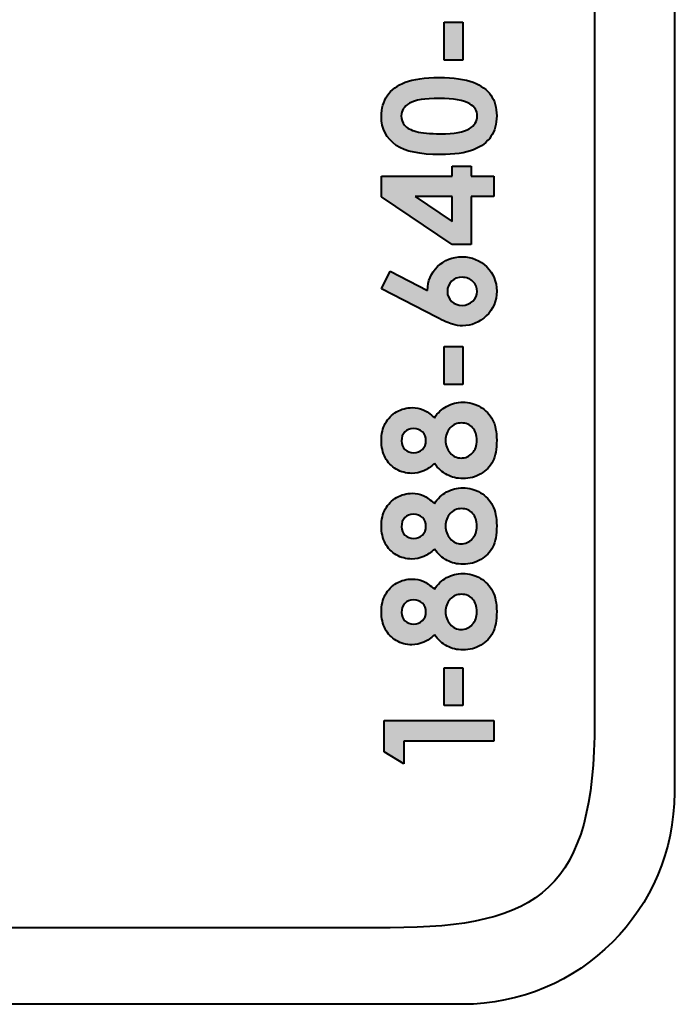
# Model space of a CAD drawing. Extents: x 18 to 140, y 41 to 134.
# Drawn here: x 79 to 80, y 82 to 83 of the extents above; entities that cross this region are included whole.
import ezdxf

# ---------------------------------------------------------------- set-up
doc = ezdxf.new("R2010")
doc.units = 0
doc.header["$LTSCALE"] = 2
doc.header["$MEASUREMENT"] = 0
doc.layers.add('HATCH', color=3, linetype='CONTINUOUS')
doc.layers.add('LAYER_1', color=179, linetype='CONTINUOUS')

msp = doc.modelspace()

# ---------------------------------------------------------------- hatches: boundary and pattern name
at = {"layer": 'HATCH'}
h = msp.add_hatch(color=256, dxfattribs=at)
edge = h.paths.add_edge_path(flags=16)
edge.add_spline(control_points=[(79.3583, 83.657), (79.3583, 83.6616), (79.3567, 83.6654), (79.3533, 83.6685), (79.35, 83.6716), (79.3459, 83.6732), (79.341, 83.6732), (79.336, 83.6732), (79.3318, 83.6716), (79.3284, 83.6683)], knot_values=[0, 0, 0, 0, 1, 1, 1, 2, 2, 2, 3, 3, 3, 3], degree=3, periodic=0)
edge.add_spline(control_points=[(79.3284, 83.6683), (79.325, 83.6651), (79.3233, 83.6613), (79.3233, 83.657), (79.3233, 83.6524), (79.325, 83.6485), (79.3284, 83.6452)], knot_values=[3, 3, 3, 3, 4, 4, 4, 5, 5, 5, 5], degree=3, periodic=0)
edge.add_spline(control_points=[(79.3284, 83.6452), (79.3317, 83.6419), (79.3359, 83.6403), (79.3409, 83.6403), (79.3459, 83.6403), (79.35, 83.6419), (79.3533, 83.6451)], knot_values=[5, 5, 5, 5, 6, 6, 6, 7, 7, 7, 7], degree=3, periodic=0)
edge.add_spline(control_points=[(79.3533, 83.6451), (79.3567, 83.6483), (79.3583, 83.6522), (79.3583, 83.657)], knot_values=[7, 7, 7, 7, 8, 8, 8, 8], degree=3, periodic=0)
edge = h.paths.add_edge_path()
edge.add_spline(control_points=[(79.3523, 83.6954), (79.3563, 83.6942), (79.3625, 83.6915), (79.3709, 83.6871)], knot_values=[9, 9, 9, 9, 10, 10, 10, 10], degree=3, periodic=0)
edge.add_line((79.3709, 83.6871), (79.4359, 83.654))
edge.add_line((79.4359, 83.654), (79.4255, 83.6331))
edge.add_line((79.4255, 83.6331), (79.3816, 83.6557))
edge.add_spline(control_points=[(79.3816, 83.6557), (79.3816, 83.6448), (79.3777, 83.6354), (79.3698, 83.6278)], knot_values=[2, 2, 2, 2, 3, 3, 3, 3], degree=3, periodic=0)
edge.add_spline(control_points=[(79.3698, 83.6278), (79.362, 83.6201), (79.3523, 83.6163), (79.3407, 83.6163)], knot_values=[3, 3, 3, 3, 4, 4, 4, 4], degree=3, periodic=0)
edge.add_spline(control_points=[(79.3407, 83.6163), (79.3294, 83.6163), (79.3199, 83.6202), (79.3121, 83.6281)], knot_values=[4, 4, 4, 4, 5, 5, 5, 5], degree=3, periodic=0)
edge.add_spline(control_points=[(79.3121, 83.6281), (79.3043, 83.6359), (79.3004, 83.6454), (79.3004, 83.6565)], knot_values=[5, 5, 5, 5, 6, 6, 6, 6], degree=3, periodic=0)
edge.add_spline(control_points=[(79.3004, 83.6565), (79.3004, 83.6682), (79.3044, 83.6778), (79.3125, 83.6856)], knot_values=[6, 6, 6, 6, 7, 7, 7, 7], degree=3, periodic=0)
edge.add_spline(control_points=[(79.3125, 83.6856), (79.3206, 83.6933), (79.3299, 83.6972), (79.3404, 83.6972)], knot_values=[7, 7, 7, 7, 8, 8, 8, 8], degree=3, periodic=0)
edge.add_spline(control_points=[(79.3404, 83.6972), (79.3444, 83.6972), (79.3484, 83.6966), (79.3523, 83.6954)], knot_values=[8, 8, 8, 8, 9, 9, 9, 9], degree=3, periodic=0)
edge = h.paths.add_edge_path()
edge.add_spline(control_points=[(79.3292, 83.5418), (79.3331, 83.5383), (79.3384, 83.5364), (79.3452, 83.5362)], knot_values=[19, 19, 19, 19, 20, 20, 20, 20], degree=3, periodic=0)
edge.add_line((79.3452, 83.5362), (79.3452, 83.5122))
edge.add_spline(control_points=[(79.3452, 83.5122), (79.3313, 83.5129), (79.3203, 83.5172), (79.3123, 83.5253)], knot_values=[1, 1, 1, 1, 2, 2, 2, 2], degree=3, periodic=0)
edge.add_spline(control_points=[(79.3123, 83.5253), (79.3043, 83.5334), (79.3004, 83.5438), (79.3004, 83.5565)], knot_values=[2, 2, 2, 2, 3, 3, 3, 3], degree=3, periodic=0)
edge.add_spline(control_points=[(79.3004, 83.5565), (79.3004, 83.5643), (79.302, 83.5713), (79.3053, 83.5773)], knot_values=[3, 3, 3, 3, 4, 4, 4, 4], degree=3, periodic=0)
edge.add_spline(control_points=[(79.3053, 83.5773), (79.3086, 83.5833), (79.3134, 83.5881), (79.3196, 83.5916)], knot_values=[4, 4, 4, 4, 5, 5, 5, 5], degree=3, periodic=0)
edge.add_spline(control_points=[(79.3196, 83.5916), (79.3258, 83.5952), (79.3322, 83.597), (79.3386, 83.597)], knot_values=[5, 5, 5, 5, 6, 6, 6, 6], degree=3, periodic=0)
edge.add_spline(control_points=[(79.3386, 83.597), (79.3463, 83.597), (79.3545, 83.5949), (79.3633, 83.5905)], knot_values=[6, 6, 6, 6, 7, 7, 7, 7], degree=3, periodic=0)
edge.add_spline(control_points=[(79.3633, 83.5905), (79.3722, 83.5861), (79.3826, 83.5782), (79.3947, 83.5666)], knot_values=[7, 7, 7, 7, 8, 8, 8, 8], degree=3, periodic=0)
edge.add_line((79.3947, 83.5666), (79.4099, 83.5521))
edge.add_line((79.4099, 83.5521), (79.4099, 83.5981))
edge.add_line((79.4099, 83.5981), (79.4326, 83.5981))
edge.add_line((79.4326, 83.5981), (79.4326, 83.5087))
edge.add_line((79.4326, 83.5087), (79.4209, 83.5087))
edge.add_line((79.4209, 83.5087), (79.3802, 83.5486))
edge.add_spline(control_points=[(79.3802, 83.5486), (79.3704, 83.5583), (79.3626, 83.5647), (79.3566, 83.5679)], knot_values=[14, 14, 14, 14, 15, 15, 15, 15], degree=3, periodic=0)
edge.add_spline(control_points=[(79.3566, 83.5679), (79.3507, 83.5711), (79.3453, 83.5727), (79.3405, 83.5727)], knot_values=[15, 15, 15, 15, 16, 16, 16, 16], degree=3, periodic=0)
edge.add_spline(control_points=[(79.3405, 83.5727), (79.3356, 83.5727), (79.3314, 83.571), (79.3282, 83.5677)], knot_values=[16, 16, 16, 16, 17, 17, 17, 17], degree=3, periodic=0)
edge.add_spline(control_points=[(79.3282, 83.5677), (79.325, 83.5644), (79.3233, 83.5601), (79.3233, 83.5549)], knot_values=[17, 17, 17, 17, 18, 18, 18, 18], degree=3, periodic=0)
edge.add_spline(control_points=[(79.3233, 83.5549), (79.3233, 83.5497), (79.3253, 83.5453), (79.3292, 83.5418)], knot_values=[18, 18, 18, 18, 19, 19, 19, 19], degree=3, periodic=0)
edge = h.paths.add_edge_path(flags=16)
edge.add_spline(control_points=[(79.3237, 83.2787), (79.3237, 83.2745), (79.325, 83.2708), (79.3277, 83.2676)], knot_values=[0, 0, 0, 0, 1, 1, 1, 1], degree=3, periodic=0)
edge.add_spline(control_points=[(79.3277, 83.2676), (79.3303, 83.2644), (79.3349, 83.262), (79.3414, 83.2603), (79.3479, 83.2586), (79.3574, 83.2577), (79.3699, 83.2577), (79.3862, 83.2577), (79.3975, 83.2597), (79.4037, 83.2636)], knot_values=[1, 1, 1, 1, 2, 2, 2, 3, 3, 3, 4, 4, 4, 4], degree=3, periodic=0)
edge.add_spline(control_points=[(79.4037, 83.2636), (79.41, 83.2674), (79.4131, 83.2725), (79.4131, 83.2787), (79.4131, 83.2846), (79.4101, 83.2893), (79.4042, 83.2928)], knot_values=[4, 4, 4, 4, 5, 5, 5, 6, 6, 6, 6], degree=3, periodic=0)
edge.add_spline(control_points=[(79.4042, 83.2928), (79.3971, 83.2971), (79.3851, 83.2992), (79.3684, 83.2992), (79.3515, 83.2992), (79.3398, 83.2973), (79.3333, 83.2935)], knot_values=[6, 6, 6, 6, 7, 7, 7, 8, 8, 8, 8], degree=3, periodic=0)
edge.add_spline(control_points=[(79.3333, 83.2935), (79.3269, 83.2897), (79.3237, 83.2847), (79.3237, 83.2787)], knot_values=[8, 8, 8, 8, 9, 9, 9, 9], degree=3, periodic=0)
edge = h.paths.add_edge_path()
edge.add_spline(control_points=[(79.3004, 83.2781), (79.3004, 83.2875), (79.3027, 83.2956), (79.3073, 83.3024)], knot_values=[0, 0, 0, 0, 1, 1, 1, 1], degree=3, periodic=0)
edge.add_spline(control_points=[(79.3073, 83.3024), (79.3119, 83.3092), (79.319, 83.3145), (79.3285, 83.3182)], knot_values=[1, 1, 1, 1, 2, 2, 2, 2], degree=3, periodic=0)
edge.add_spline(control_points=[(79.3285, 83.3182), (79.338, 83.3219), (79.3512, 83.3238), (79.3682, 83.3238), (79.3853, 83.3238), (79.3986, 83.3219), (79.4082, 83.3181)], knot_values=[2, 2, 2, 2, 3, 3, 3, 4, 4, 4, 4], degree=3, periodic=0)
edge.add_spline(control_points=[(79.4082, 83.3181), (79.4177, 83.3144), (79.4247, 83.3093), (79.4292, 83.3029)], knot_values=[4, 4, 4, 4, 5, 5, 5, 5], degree=3, periodic=0)
edge.add_spline(control_points=[(79.4292, 83.3029), (79.4336, 83.2965), (79.4359, 83.2885), (79.4359, 83.2788), (79.4359, 83.2691), (79.4336, 83.2609), (79.4291, 83.2543), (79.4246, 83.2477), (79.4178, 83.2425), (79.4086, 83.2388), (79.3994, 83.235), (79.3863, 83.2332), (79.3694, 83.2332), (79.3457, 83.2332), (79.3285, 83.2368), (79.3179, 83.2441)], knot_values=[5, 5, 5, 5, 6, 6, 6, 7, 7, 7, 8, 8, 8, 9, 9, 9, 10, 10, 10, 10], degree=3, periodic=0)
edge.add_spline(control_points=[(79.3179, 83.2441), (79.3062, 83.2523), (79.3004, 83.2636), (79.3004, 83.2781)], knot_values=[10, 10, 10, 10, 11, 11, 11, 11], degree=3, periodic=0)
edge = h.paths.add_edge_path(flags=16)
edge.add_spline(control_points=[(79.3779, 83.0724), (79.3779, 83.0678), (79.3795, 83.064), (79.3828, 83.0609), (79.3862, 83.0578), (79.3903, 83.0562), (79.3953, 83.0562), (79.4002, 83.0562), (79.4044, 83.0579), (79.4078, 83.0611)], knot_values=[0, 0, 0, 0, 1, 1, 1, 2, 2, 2, 3, 3, 3, 3], degree=3, periodic=0)
edge.add_spline(control_points=[(79.4078, 83.0611), (79.4112, 83.0644), (79.4129, 83.0682), (79.4129, 83.0725), (79.4129, 83.077), (79.4112, 83.081), (79.4079, 83.0842), (79.4046, 83.0875), (79.4004, 83.0891), (79.3953, 83.0891), (79.3903, 83.0891), (79.3862, 83.0876), (79.3828, 83.0844)], knot_values=[3, 3, 3, 3, 4, 4, 4, 5, 5, 5, 6, 6, 6, 7, 7, 7, 7], degree=3, periodic=0)
edge.add_spline(control_points=[(79.3828, 83.0844), (79.3795, 83.0812), (79.3779, 83.0772), (79.3779, 83.0724)], knot_values=[7, 7, 7, 7, 8, 8, 8, 8], degree=3, periodic=0)
edge = h.paths.add_edge_path()
edge.add_spline(control_points=[(79.3839, 83.034), (79.3798, 83.0352), (79.3736, 83.038), (79.3653, 83.0423)], knot_values=[9, 9, 9, 9, 10, 10, 10, 10], degree=3, periodic=0)
edge.add_line((79.3653, 83.0423), (79.3004, 83.0755))
edge.add_line((79.3004, 83.0755), (79.3108, 83.0964))
edge.add_line((79.3108, 83.0964), (79.3547, 83.0738))
edge.add_spline(control_points=[(79.3547, 83.0738), (79.3547, 83.0847), (79.3586, 83.094), (79.3664, 83.1017)], knot_values=[2, 2, 2, 2, 3, 3, 3, 3], degree=3, periodic=0)
edge.add_spline(control_points=[(79.3664, 83.1017), (79.3742, 83.1093), (79.384, 83.1132), (79.3956, 83.1132)], knot_values=[3, 3, 3, 3, 4, 4, 4, 4], degree=3, periodic=0)
edge.add_spline(control_points=[(79.3956, 83.1132), (79.4068, 83.1132), (79.4164, 83.1092), (79.4242, 83.1014)], knot_values=[4, 4, 4, 4, 5, 5, 5, 5], degree=3, periodic=0)
edge.add_spline(control_points=[(79.4242, 83.1014), (79.432, 83.0935), (79.4359, 83.084), (79.4359, 83.0729)], knot_values=[5, 5, 5, 5, 6, 6, 6, 6], degree=3, periodic=0)
edge.add_spline(control_points=[(79.4359, 83.0729), (79.4359, 83.0613), (79.4318, 83.0516), (79.4237, 83.0438)], knot_values=[6, 6, 6, 6, 7, 7, 7, 7], degree=3, periodic=0)
edge.add_spline(control_points=[(79.4237, 83.0438), (79.4156, 83.0361), (79.4063, 83.0322), (79.3959, 83.0322)], knot_values=[7, 7, 7, 7, 8, 8, 8, 8], degree=3, periodic=0)
edge.add_spline(control_points=[(79.3959, 83.0322), (79.3919, 83.0322), (79.3879, 83.0328), (79.3839, 83.034)], knot_values=[8, 8, 8, 8, 9, 9, 9, 9], degree=3, periodic=0)
edge = h.paths.add_edge_path(flags=16)
edge.add_spline(control_points=[(79.324, 82.8969), (79.324, 82.8928), (79.3254, 82.8895), (79.328, 82.8869)], knot_values=[0, 0, 0, 0, 1, 1, 1, 1], degree=3, periodic=0)
edge.add_spline(control_points=[(79.328, 82.8869), (79.3307, 82.8843), (79.3341, 82.883), (79.3382, 82.883), (79.3423, 82.883), (79.3458, 82.8844), (79.3486, 82.8871), (79.3514, 82.8899), (79.3528, 82.8933), (79.3528, 82.8973), (79.3528, 82.9014), (79.3514, 82.9049), (79.3487, 82.9075)], knot_values=[1, 1, 1, 1, 2, 2, 2, 3, 3, 3, 4, 4, 4, 5, 5, 5, 5], degree=3, periodic=0)
edge.add_spline(control_points=[(79.3487, 82.9075), (79.346, 82.9102), (79.3424, 82.9115), (79.338, 82.9115), (79.3339, 82.9115), (79.3305, 82.9102), (79.3279, 82.9075)], knot_values=[5, 5, 5, 5, 6, 6, 6, 7, 7, 7, 7], degree=3, periodic=0)
edge.add_spline(control_points=[(79.3279, 82.9075), (79.3253, 82.9048), (79.324, 82.9012), (79.324, 82.8969)], knot_values=[7, 7, 7, 7, 8, 8, 8, 8], degree=3, periodic=0)
edge = h.paths.add_edge_path(flags=16)
edge.add_spline(control_points=[(79.3758, 82.8978), (79.3758, 82.8919), (79.3776, 82.8869), (79.3812, 82.8829)], knot_values=[0, 0, 0, 0, 1, 1, 1, 1], degree=3, periodic=0)
edge.add_spline(control_points=[(79.3812, 82.8829), (79.3848, 82.8789), (79.3891, 82.8769), (79.394, 82.8769), (79.3992, 82.8769), (79.4036, 82.8788), (79.4072, 82.8826)], knot_values=[1, 1, 1, 1, 2, 2, 2, 3, 3, 3, 3], degree=3, periodic=0)
edge.add_spline(control_points=[(79.4072, 82.8826), (79.4108, 82.8864), (79.4126, 82.8914), (79.4126, 82.8976), (79.4126, 82.9038), (79.4109, 82.9088), (79.4076, 82.9125)], knot_values=[3, 3, 3, 3, 4, 4, 4, 5, 5, 5, 5], degree=3, periodic=0)
edge.add_spline(control_points=[(79.4076, 82.9125), (79.4042, 82.9162), (79.3999, 82.9181), (79.3946, 82.9181), (79.3892, 82.9181), (79.3848, 82.9162), (79.3812, 82.9123)], knot_values=[5, 5, 5, 5, 6, 6, 6, 7, 7, 7, 7], degree=3, periodic=0)
edge.add_spline(control_points=[(79.3812, 82.9123), (79.3776, 82.9084), (79.3758, 82.9036), (79.3758, 82.8978)], knot_values=[7, 7, 7, 7, 8, 8, 8, 8], degree=3, periodic=0)
edge = h.paths.add_edge_path()
edge.add_spline(control_points=[(79.3627, 82.9241), (79.3664, 82.9299), (79.3712, 82.9344), (79.3771, 82.9376)], knot_values=[0, 0, 0, 0, 1, 1, 1, 1], degree=3, periodic=0)
edge.add_spline(control_points=[(79.3771, 82.9376), (79.383, 82.9408), (79.3894, 82.9424), (79.3962, 82.9424), (79.4036, 82.9424), (79.4105, 82.9405), (79.4168, 82.9368)], knot_values=[1, 1, 1, 1, 2, 2, 2, 3, 3, 3, 3], degree=3, periodic=0)
edge.add_spline(control_points=[(79.4168, 82.9368), (79.4231, 82.9331), (79.4279, 82.9281), (79.4311, 82.9219), (79.4343, 82.9156), (79.4359, 82.9076), (79.4359, 82.8979), (79.4359, 82.8875), (79.4343, 82.8792), (79.4313, 82.8731), (79.4282, 82.8669), (79.4236, 82.862), (79.4173, 82.8583), (79.4111, 82.8547), (79.4041, 82.8528), (79.3962, 82.8528), (79.3894, 82.8528), (79.3832, 82.8543), (79.3776, 82.8573)], knot_values=[3, 3, 3, 3, 4, 4, 4, 5, 5, 5, 6, 6, 6, 7, 7, 7, 8, 8, 8, 9, 9, 9, 9], degree=3, periodic=0)
edge.add_spline(control_points=[(79.3776, 82.8573), (79.3721, 82.8602), (79.3671, 82.8646), (79.3627, 82.8705)], knot_values=[9, 9, 9, 9, 10, 10, 10, 10], degree=3, periodic=0)
edge.add_spline(control_points=[(79.3627, 82.8705), (79.3588, 82.8667), (79.3546, 82.8638), (79.3502, 82.8618)], knot_values=[10, 10, 10, 10, 11, 11, 11, 11], degree=3, periodic=0)
edge.add_spline(control_points=[(79.3502, 82.8618), (79.3458, 82.8599), (79.3411, 82.8589), (79.3362, 82.8589), (79.3295, 82.8589), (79.3234, 82.8605), (79.3178, 82.8637)], knot_values=[11, 11, 11, 11, 12, 12, 12, 13, 13, 13, 13], degree=3, periodic=0)
edge.add_spline(control_points=[(79.3178, 82.8637), (79.3123, 82.867), (79.308, 82.8715), (79.305, 82.8774), (79.3019, 82.8832), (79.3004, 82.89), (79.3004, 82.8976), (79.3004, 82.9052), (79.3019, 82.9118), (79.305, 82.9176)], knot_values=[13, 13, 13, 13, 14, 14, 14, 15, 15, 15, 16, 16, 16, 16], degree=3, periodic=0)
edge.add_spline(control_points=[(79.305, 82.9176), (79.3081, 82.9233), (79.3125, 82.9278), (79.3182, 82.9311)], knot_values=[16, 16, 16, 16, 17, 17, 17, 17], degree=3, periodic=0)
edge.add_spline(control_points=[(79.3182, 82.9311), (79.3239, 82.9344), (79.33, 82.9361), (79.3365, 82.9361), (79.3412, 82.9361), (79.3455, 82.9352), (79.3494, 82.9335)], knot_values=[17, 17, 17, 17, 18, 18, 18, 19, 19, 19, 19], degree=3, periodic=0)
edge.add_spline(control_points=[(79.3494, 82.9335), (79.3533, 82.9318), (79.3578, 82.9286), (79.3627, 82.9241)], knot_values=[19, 19, 19, 19, 20, 20, 20, 20], degree=3, periodic=0)
edge = h.paths.add_edge_path(flags=16)
edge.add_spline(control_points=[(79.324, 82.7962), (79.324, 82.7922), (79.3254, 82.7889), (79.328, 82.7863)], knot_values=[0, 0, 0, 0, 1, 1, 1, 1], degree=3, periodic=0)
edge.add_spline(control_points=[(79.328, 82.7863), (79.3307, 82.7837), (79.3341, 82.7824), (79.3382, 82.7824), (79.3423, 82.7824), (79.3458, 82.7838), (79.3486, 82.7865), (79.3514, 82.7893), (79.3528, 82.7926), (79.3528, 82.7967), (79.3528, 82.8008), (79.3514, 82.8042), (79.3487, 82.8069)], knot_values=[1, 1, 1, 1, 2, 2, 2, 3, 3, 3, 4, 4, 4, 5, 5, 5, 5], degree=3, periodic=0)
edge.add_spline(control_points=[(79.3487, 82.8069), (79.346, 82.8096), (79.3424, 82.8109), (79.338, 82.8109), (79.3339, 82.8109), (79.3305, 82.8095), (79.3279, 82.8069)], knot_values=[5, 5, 5, 5, 6, 6, 6, 7, 7, 7, 7], degree=3, periodic=0)
edge.add_spline(control_points=[(79.3279, 82.8069), (79.3253, 82.8042), (79.324, 82.8006), (79.324, 82.7962)], knot_values=[7, 7, 7, 7, 8, 8, 8, 8], degree=3, periodic=0)
edge = h.paths.add_edge_path(flags=16)
edge.add_spline(control_points=[(79.3758, 82.7972), (79.3758, 82.7913), (79.3776, 82.7863), (79.3812, 82.7823)], knot_values=[0, 0, 0, 0, 1, 1, 1, 1], degree=3, periodic=0)
edge.add_spline(control_points=[(79.3812, 82.7823), (79.3848, 82.7783), (79.3891, 82.7762), (79.394, 82.7762), (79.3992, 82.7762), (79.4036, 82.7781), (79.4072, 82.7819)], knot_values=[1, 1, 1, 1, 2, 2, 2, 3, 3, 3, 3], degree=3, periodic=0)
edge.add_spline(control_points=[(79.4072, 82.7819), (79.4108, 82.7857), (79.4126, 82.7907), (79.4126, 82.7969), (79.4126, 82.8032), (79.4109, 82.8082), (79.4076, 82.8119)], knot_values=[3, 3, 3, 3, 4, 4, 4, 5, 5, 5, 5], degree=3, periodic=0)
edge.add_spline(control_points=[(79.4076, 82.8119), (79.4042, 82.8156), (79.3999, 82.8175), (79.3946, 82.8175), (79.3892, 82.8175), (79.3848, 82.8155), (79.3812, 82.8117)], knot_values=[5, 5, 5, 5, 6, 6, 6, 7, 7, 7, 7], degree=3, periodic=0)
edge.add_spline(control_points=[(79.3812, 82.8117), (79.3776, 82.8078), (79.3758, 82.803), (79.3758, 82.7972)], knot_values=[7, 7, 7, 7, 8, 8, 8, 8], degree=3, periodic=0)
edge = h.paths.add_edge_path()
edge.add_spline(control_points=[(79.3627, 82.8234), (79.3664, 82.8293), (79.3712, 82.8338), (79.3771, 82.837)], knot_values=[0, 0, 0, 0, 1, 1, 1, 1], degree=3, periodic=0)
edge.add_spline(control_points=[(79.3771, 82.837), (79.383, 82.8402), (79.3894, 82.8418), (79.3962, 82.8418), (79.4036, 82.8418), (79.4105, 82.8399), (79.4168, 82.8362)], knot_values=[1, 1, 1, 1, 2, 2, 2, 3, 3, 3, 3], degree=3, periodic=0)
edge.add_spline(control_points=[(79.4168, 82.8362), (79.4231, 82.8325), (79.4279, 82.8275), (79.4311, 82.8212), (79.4343, 82.815), (79.4359, 82.807), (79.4359, 82.7973), (79.4359, 82.7869), (79.4343, 82.7786), (79.4313, 82.7725), (79.4282, 82.7663), (79.4236, 82.7614), (79.4173, 82.7577), (79.4111, 82.754), (79.4041, 82.7522), (79.3962, 82.7522), (79.3894, 82.7522), (79.3832, 82.7537), (79.3776, 82.7566)], knot_values=[3, 3, 3, 3, 4, 4, 4, 5, 5, 5, 6, 6, 6, 7, 7, 7, 8, 8, 8, 9, 9, 9, 9], degree=3, periodic=0)
edge.add_spline(control_points=[(79.3776, 82.7566), (79.3721, 82.7596), (79.3671, 82.764), (79.3627, 82.7699)], knot_values=[9, 9, 9, 9, 10, 10, 10, 10], degree=3, periodic=0)
edge.add_spline(control_points=[(79.3627, 82.7699), (79.3588, 82.7661), (79.3546, 82.7632), (79.3502, 82.7612)], knot_values=[10, 10, 10, 10, 11, 11, 11, 11], degree=3, periodic=0)
edge.add_spline(control_points=[(79.3502, 82.7612), (79.3458, 82.7592), (79.3411, 82.7583), (79.3362, 82.7583), (79.3295, 82.7583), (79.3234, 82.7599), (79.3178, 82.7631)], knot_values=[11, 11, 11, 11, 12, 12, 12, 13, 13, 13, 13], degree=3, periodic=0)
edge.add_spline(control_points=[(79.3178, 82.7631), (79.3123, 82.7664), (79.308, 82.7709), (79.305, 82.7768), (79.3019, 82.7826), (79.3004, 82.7894), (79.3004, 82.797), (79.3004, 82.8046), (79.3019, 82.8112), (79.305, 82.8169)], knot_values=[13, 13, 13, 13, 14, 14, 14, 15, 15, 15, 16, 16, 16, 16], degree=3, periodic=0)
edge.add_spline(control_points=[(79.305, 82.8169), (79.3081, 82.8227), (79.3125, 82.8272), (79.3182, 82.8305)], knot_values=[16, 16, 16, 16, 17, 17, 17, 17], degree=3, periodic=0)
edge.add_spline(control_points=[(79.3182, 82.8305), (79.3239, 82.8338), (79.33, 82.8355), (79.3365, 82.8355), (79.3412, 82.8355), (79.3455, 82.8346), (79.3494, 82.8329)], knot_values=[17, 17, 17, 17, 18, 18, 18, 19, 19, 19, 19], degree=3, periodic=0)
edge.add_spline(control_points=[(79.3494, 82.8329), (79.3533, 82.8311), (79.3578, 82.828), (79.3627, 82.8234)], knot_values=[19, 19, 19, 19, 20, 20, 20, 20], degree=3, periodic=0)
edge = h.paths.add_edge_path(flags=16)
edge.add_spline(control_points=[(79.324, 82.6956), (79.324, 82.6916), (79.3254, 82.6883), (79.328, 82.6857)], knot_values=[0, 0, 0, 0, 1, 1, 1, 1], degree=3, periodic=0)
edge.add_spline(control_points=[(79.328, 82.6857), (79.3307, 82.6831), (79.3341, 82.6818), (79.3382, 82.6818), (79.3423, 82.6818), (79.3458, 82.6831), (79.3486, 82.6859), (79.3514, 82.6886), (79.3528, 82.692), (79.3528, 82.6961), (79.3528, 82.7002), (79.3514, 82.7036), (79.3487, 82.7063)], knot_values=[1, 1, 1, 1, 2, 2, 2, 3, 3, 3, 4, 4, 4, 5, 5, 5, 5], degree=3, periodic=0)
edge.add_spline(control_points=[(79.3487, 82.7063), (79.346, 82.7089), (79.3424, 82.7103), (79.338, 82.7103), (79.3339, 82.7103), (79.3305, 82.7089), (79.3279, 82.7062)], knot_values=[5, 5, 5, 5, 6, 6, 6, 7, 7, 7, 7], degree=3, periodic=0)
edge.add_spline(control_points=[(79.3279, 82.7062), (79.3253, 82.7035), (79.324, 82.7), (79.324, 82.6956)], knot_values=[7, 7, 7, 7, 8, 8, 8, 8], degree=3, periodic=0)
edge = h.paths.add_edge_path(flags=16)
edge.add_spline(control_points=[(79.3758, 82.6966), (79.3758, 82.6907), (79.3776, 82.6857), (79.3812, 82.6817)], knot_values=[0, 0, 0, 0, 1, 1, 1, 1], degree=3, periodic=0)
edge.add_spline(control_points=[(79.3812, 82.6817), (79.3848, 82.6776), (79.3891, 82.6756), (79.394, 82.6756), (79.3992, 82.6756), (79.4036, 82.6775), (79.4072, 82.6813)], knot_values=[1, 1, 1, 1, 2, 2, 2, 3, 3, 3, 3], degree=3, periodic=0)
edge.add_spline(control_points=[(79.4072, 82.6813), (79.4108, 82.6851), (79.4126, 82.6901), (79.4126, 82.6963), (79.4126, 82.7026), (79.4109, 82.7076), (79.4076, 82.7113)], knot_values=[3, 3, 3, 3, 4, 4, 4, 5, 5, 5, 5], degree=3, periodic=0)
edge.add_spline(control_points=[(79.4076, 82.7113), (79.4042, 82.715), (79.3999, 82.7169), (79.3946, 82.7169), (79.3892, 82.7169), (79.3848, 82.7149), (79.3812, 82.7111)], knot_values=[5, 5, 5, 5, 6, 6, 6, 7, 7, 7, 7], degree=3, periodic=0)
edge.add_spline(control_points=[(79.3812, 82.7111), (79.3776, 82.7072), (79.3758, 82.7024), (79.3758, 82.6966)], knot_values=[7, 7, 7, 7, 8, 8, 8, 8], degree=3, periodic=0)
edge = h.paths.add_edge_path()
edge.add_spline(control_points=[(79.3627, 82.7228), (79.3664, 82.7287), (79.3712, 82.7332), (79.3771, 82.7364)], knot_values=[0, 0, 0, 0, 1, 1, 1, 1], degree=3, periodic=0)
edge.add_spline(control_points=[(79.3771, 82.7364), (79.383, 82.7396), (79.3894, 82.7412), (79.3962, 82.7412), (79.4036, 82.7412), (79.4105, 82.7393), (79.4168, 82.7356)], knot_values=[1, 1, 1, 1, 2, 2, 2, 3, 3, 3, 3], degree=3, periodic=0)
edge.add_spline(control_points=[(79.4168, 82.7356), (79.4231, 82.7319), (79.4279, 82.7269), (79.4311, 82.7206), (79.4343, 82.7144), (79.4359, 82.7064), (79.4359, 82.6967), (79.4359, 82.6863), (79.4343, 82.678), (79.4313, 82.6719), (79.4282, 82.6657), (79.4236, 82.6608), (79.4173, 82.6571), (79.4111, 82.6534), (79.4041, 82.6516), (79.3962, 82.6516), (79.3894, 82.6516), (79.3832, 82.6531), (79.3776, 82.656)], knot_values=[3, 3, 3, 3, 4, 4, 4, 5, 5, 5, 6, 6, 6, 7, 7, 7, 8, 8, 8, 9, 9, 9, 9], degree=3, periodic=0)
edge.add_spline(control_points=[(79.3776, 82.656), (79.3721, 82.659), (79.3671, 82.6634), (79.3627, 82.6693)], knot_values=[9, 9, 9, 9, 10, 10, 10, 10], degree=3, periodic=0)
edge.add_spline(control_points=[(79.3627, 82.6693), (79.3588, 82.6655), (79.3546, 82.6625), (79.3502, 82.6606)], knot_values=[10, 10, 10, 10, 11, 11, 11, 11], degree=3, periodic=0)
edge.add_spline(control_points=[(79.3502, 82.6606), (79.3458, 82.6586), (79.3411, 82.6576), (79.3362, 82.6576), (79.3295, 82.6576), (79.3234, 82.6593), (79.3178, 82.6625)], knot_values=[11, 11, 11, 11, 12, 12, 12, 13, 13, 13, 13], degree=3, periodic=0)
edge.add_spline(control_points=[(79.3178, 82.6625), (79.3123, 82.6658), (79.308, 82.6703), (79.305, 82.6762), (79.3019, 82.682), (79.3004, 82.6888), (79.3004, 82.6964), (79.3004, 82.704), (79.3019, 82.7106), (79.305, 82.7163)], knot_values=[13, 13, 13, 13, 14, 14, 14, 15, 15, 15, 16, 16, 16, 16], degree=3, periodic=0)
edge.add_spline(control_points=[(79.305, 82.7163), (79.3081, 82.7221), (79.3125, 82.7266), (79.3182, 82.7299)], knot_values=[16, 16, 16, 16, 17, 17, 17, 17], degree=3, periodic=0)
edge.add_spline(control_points=[(79.3182, 82.7299), (79.3239, 82.7332), (79.33, 82.7348), (79.3365, 82.7348), (79.3412, 82.7348), (79.3455, 82.734), (79.3494, 82.7322)], knot_values=[17, 17, 17, 17, 18, 18, 18, 19, 19, 19, 19], degree=3, periodic=0)
edge.add_spline(control_points=[(79.3494, 82.7322), (79.3533, 82.7305), (79.3578, 82.7274), (79.3627, 82.7228)], knot_values=[19, 19, 19, 19, 20, 20, 20, 20], degree=3, periodic=0)
h.paths.add_polyline_path([(79.3267, 83.7061), (79.3036, 83.7061), (79.3036, 83.7907), (79.3165, 83.7907), (79.4359, 83.7325), (79.4258, 83.7117), (79.3267, 83.7602)])
h.paths.add_polyline_path([(79.3834, 83.4348), (79.3834, 83.4642), (79.3402, 83.4642)], flags=17)
h.paths.add_polyline_path([(79.3834, 83.4079), (79.3004, 83.4638), (79.3004, 83.4883), (79.3834, 83.4883), (79.3834, 83.4998), (79.4061, 83.4998), (79.4061, 83.4883), (79.4326, 83.4883), (79.4326, 83.4642), (79.4061, 83.4642), (79.4061, 83.4079)])
h.paths.add_polyline_path([(79.3962, 83.3442), (79.374, 83.3442), (79.374, 83.3888), (79.3962, 83.3888)])
h.paths.add_polyline_path([(79.3834, 83.1545), (79.3834, 83.184), (79.3402, 83.184)], flags=17)
h.paths.add_polyline_path([(79.3834, 83.1277), (79.3004, 83.1835), (79.3004, 83.208), (79.3834, 83.208), (79.3834, 83.2195), (79.4061, 83.2195), (79.4061, 83.208), (79.4326, 83.208), (79.4326, 83.184), (79.4061, 83.184), (79.4061, 83.1277)])
h.paths.add_polyline_path([(79.3962, 82.9634), (79.374, 82.9634), (79.374, 83.0079), (79.3962, 83.0079)])
h.paths.add_polyline_path([(79.3962, 82.5861), (79.374, 82.5861), (79.374, 82.6306), (79.3962, 82.6306)])
h.paths.add_polyline_path([(79.3267, 82.5177), (79.3036, 82.5319), (79.3036, 82.5687), (79.4326, 82.5687), (79.4326, 82.5443), (79.3267, 82.5443)])

# ---------------------------------------------------------------- linework, layer by layer
at = {"layer": 'LAYER_1', "color": 7, "lineweight": 40}
for p, q in [((79.6447, 86.9915), (79.6447, 82.4841)), ((79.5509, 86.9062), (79.5509, 82.5677)), ((79.5509, 86.9062), (79.5509, 82.5677)), ((79.3107, 82.3253), (74.9568, 82.3253)), ((79.3107, 82.3253), (74.9568, 82.3253)), ((79.3959, 82.2354), (74.8886, 82.2354))]:
    msp.add_line(p, q, dxfattribs=at)
at = {"layer": 'LAYER_1', "color": 3, "lineweight": 40}
for p, q in [((79.374, 83.3442), (79.374, 83.3888)), ((79.374, 83.3888), (79.3962, 83.3888)), ((79.3962, 83.3888), (79.3962, 83.3442)), ((79.3962, 83.3442), (79.374, 83.3442)), ((79.3834, 83.208), (79.3834, 83.2195)), ((79.3834, 83.2195), (79.4061, 83.2195)), ((79.4061, 83.2195), (79.4061, 83.208)), ((79.3004, 83.1835), (79.3004, 83.208)), ((79.3004, 83.208), (79.3834, 83.208)), ((79.4061, 83.208), (79.4326, 83.208)), ((79.4326, 83.208), (79.4326, 83.184)), ((79.3834, 83.1277), (79.3004, 83.1835)), ((79.3834, 83.184), (79.3402, 83.184)), ((79.3402, 83.184), (79.3834, 83.1545)), ((79.3834, 83.1545), (79.3834, 83.184)), ((79.4326, 83.184), (79.4061, 83.184)), ((79.4061, 83.184), (79.4061, 83.1277)), ((79.4061, 83.1277), (79.3834, 83.1277)), ((79.3004, 83.0755), (79.3108, 83.0964)), ((79.3108, 83.0964), (79.3547, 83.0738)), ((79.3653, 83.0423), (79.3004, 83.0755)), ((79.374, 82.9634), (79.374, 83.0079)), ((79.374, 83.0079), (79.3962, 83.0079)), ((79.3962, 83.0079), (79.3962, 82.9634)), ((79.3962, 82.9634), (79.374, 82.9634)), ((79.374, 82.5861), (79.374, 82.6306)), ((79.374, 82.6306), (79.3962, 82.6306)), ((79.3962, 82.6306), (79.3962, 82.5861)), ((79.3962, 82.5861), (79.374, 82.5861)), ((79.3036, 82.5319), (79.3036, 82.5687)), ((79.3036, 82.5687), (79.4326, 82.5687)), ((79.4326, 82.5687), (79.4326, 82.5443)), ((79.4326, 82.5443), (79.3267, 82.5443)), ((79.3267, 82.5443), (79.3267, 82.5177)), ((79.3267, 82.5177), (79.3036, 82.5319))]:
    msp.add_line(p, q, dxfattribs=at)
for points, knots in [([(79.3285, 83.3182), (79.338, 83.3219), (79.3512, 83.3238), (79.3682, 83.3238), (79.3853, 83.3238), (79.3986, 83.3219), (79.4082, 83.3181)], [2, 2, 2, 2, 3, 3, 3, 4, 4, 4, 4]), ([(79.4292, 83.3029), (79.4336, 83.2965), (79.4359, 83.2885), (79.4359, 83.2788), (79.4359, 83.2691), (79.4336, 83.2609), (79.4291, 83.2543), (79.4246, 83.2477), (79.4178, 83.2425), (79.4086, 83.2388), (79.3994, 83.235), (79.3863, 83.2332), (79.3694, 83.2332), (79.3457, 83.2332), (79.3285, 83.2368), (79.3179, 83.2441)], [5, 5, 5, 5, 6, 6, 6, 7, 7, 7, 8, 8, 8, 9, 9, 9, 10, 10, 10, 10]), ([(79.4042, 83.2928), (79.3971, 83.2971), (79.3851, 83.2992), (79.3684, 83.2992), (79.3515, 83.2992), (79.3398, 83.2973), (79.3333, 83.2935)], [6, 6, 6, 6, 7, 7, 7, 8, 8, 8, 8]), ([(79.4037, 83.2636), (79.41, 83.2674), (79.4131, 83.2725), (79.4131, 83.2787), (79.4131, 83.2846), (79.4101, 83.2893), (79.4042, 83.2928)], [4, 4, 4, 4, 5, 5, 5, 6, 6, 6, 6]), ([(79.3277, 83.2676), (79.3303, 83.2644), (79.3349, 83.262), (79.3414, 83.2603), (79.3479, 83.2586), (79.3574, 83.2577), (79.3699, 83.2577), (79.3862, 83.2577), (79.3975, 83.2597), (79.4037, 83.2636)], [1, 1, 1, 1, 2, 2, 2, 3, 3, 3, 4, 4, 4, 4]), ([(79.4078, 83.0611), (79.4112, 83.0644), (79.4129, 83.0682), (79.4129, 83.0725), (79.4129, 83.077), (79.4112, 83.081), (79.4079, 83.0842), (79.4046, 83.0875), (79.4004, 83.0891), (79.3953, 83.0891), (79.3903, 83.0891), (79.3862, 83.0876), (79.3828, 83.0844)], [3, 3, 3, 3, 4, 4, 4, 5, 5, 5, 6, 6, 6, 7, 7, 7, 7]), ([(79.3779, 83.0724), (79.3779, 83.0678), (79.3795, 83.064), (79.3828, 83.0609), (79.3862, 83.0578), (79.3903, 83.0562), (79.3953, 83.0562), (79.4002, 83.0562), (79.4044, 83.0579), (79.4078, 83.0611)], [0, 0, 0, 0, 1, 1, 1, 2, 2, 2, 3, 3, 3, 3]), ([(79.3771, 82.9376), (79.383, 82.9408), (79.3894, 82.9424), (79.3962, 82.9424), (79.4036, 82.9424), (79.4105, 82.9405), (79.4168, 82.9368)], [1, 1, 1, 1, 2, 2, 2, 3, 3, 3, 3]), ([(79.3182, 82.9311), (79.3239, 82.9344), (79.33, 82.9361), (79.3365, 82.9361), (79.3412, 82.9361), (79.3455, 82.9352), (79.3494, 82.9335)], [17, 17, 17, 17, 18, 18, 18, 19, 19, 19, 19]), ([(79.4168, 82.9368), (79.4231, 82.9331), (79.4279, 82.9281), (79.4311, 82.9219), (79.4343, 82.9156), (79.4359, 82.9076), (79.4359, 82.8979), (79.4359, 82.8875), (79.4343, 82.8792), (79.4313, 82.8731), (79.4282, 82.8669), (79.4236, 82.862), (79.4173, 82.8583), (79.4111, 82.8547), (79.4041, 82.8528), (79.3962, 82.8528), (79.3894, 82.8528), (79.3832, 82.8543), (79.3776, 82.8573)], [3, 3, 3, 3, 4, 4, 4, 5, 5, 5, 6, 6, 6, 7, 7, 7, 8, 8, 8, 9, 9, 9, 9]), ([(79.3178, 82.8637), (79.3123, 82.867), (79.308, 82.8715), (79.305, 82.8774), (79.3019, 82.8832), (79.3004, 82.89), (79.3004, 82.8976), (79.3004, 82.9052), (79.3019, 82.9118), (79.305, 82.9176)], [13, 13, 13, 13, 14, 14, 14, 15, 15, 15, 16, 16, 16, 16]), ([(79.4076, 82.9125), (79.4042, 82.9162), (79.3999, 82.9181), (79.3946, 82.9181), (79.3892, 82.9181), (79.3848, 82.9162), (79.3812, 82.9123)], [5, 5, 5, 5, 6, 6, 6, 7, 7, 7, 7]), ([(79.3487, 82.9075), (79.346, 82.9102), (79.3424, 82.9115), (79.338, 82.9115), (79.3339, 82.9115), (79.3305, 82.9102), (79.3279, 82.9075)], [5, 5, 5, 5, 6, 6, 6, 7, 7, 7, 7]), ([(79.328, 82.8869), (79.3307, 82.8843), (79.3341, 82.883), (79.3382, 82.883), (79.3423, 82.883), (79.3458, 82.8844), (79.3486, 82.8871), (79.3514, 82.8899), (79.3528, 82.8933), (79.3528, 82.8973), (79.3528, 82.9014), (79.3514, 82.9049), (79.3487, 82.9075)], [1, 1, 1, 1, 2, 2, 2, 3, 3, 3, 4, 4, 4, 5, 5, 5, 5]), ([(79.4072, 82.8826), (79.4108, 82.8864), (79.4126, 82.8914), (79.4126, 82.8976), (79.4126, 82.9038), (79.4109, 82.9088), (79.4076, 82.9125)], [3, 3, 3, 3, 4, 4, 4, 5, 5, 5, 5]), ([(79.3812, 82.8829), (79.3848, 82.8789), (79.3891, 82.8769), (79.394, 82.8769), (79.3992, 82.8769), (79.4036, 82.8788), (79.4072, 82.8826)], [1, 1, 1, 1, 2, 2, 2, 3, 3, 3, 3]), ([(79.3502, 82.8618), (79.3458, 82.8599), (79.3411, 82.8589), (79.3362, 82.8589), (79.3295, 82.8589), (79.3234, 82.8605), (79.3178, 82.8637)], [11, 11, 11, 11, 12, 12, 12, 13, 13, 13, 13]), ([(79.3771, 82.837), (79.383, 82.8402), (79.3894, 82.8418), (79.3962, 82.8418), (79.4036, 82.8418), (79.4105, 82.8399), (79.4168, 82.8362)], [1, 1, 1, 1, 2, 2, 2, 3, 3, 3, 3]), ([(79.4168, 82.8362), (79.4231, 82.8325), (79.4279, 82.8275), (79.4311, 82.8212), (79.4343, 82.815), (79.4359, 82.807), (79.4359, 82.7973), (79.4359, 82.7869), (79.4343, 82.7786), (79.4313, 82.7725), (79.4282, 82.7663), (79.4236, 82.7614), (79.4173, 82.7577), (79.4111, 82.754), (79.4041, 82.7522), (79.3962, 82.7522), (79.3894, 82.7522), (79.3832, 82.7537), (79.3776, 82.7566)], [3, 3, 3, 3, 4, 4, 4, 5, 5, 5, 6, 6, 6, 7, 7, 7, 8, 8, 8, 9, 9, 9, 9]), ([(79.3182, 82.8305), (79.3239, 82.8338), (79.33, 82.8355), (79.3365, 82.8355), (79.3412, 82.8355), (79.3455, 82.8346), (79.3494, 82.8329)], [17, 17, 17, 17, 18, 18, 18, 19, 19, 19, 19]), ([(79.3178, 82.7631), (79.3123, 82.7664), (79.308, 82.7709), (79.305, 82.7768), (79.3019, 82.7826), (79.3004, 82.7894), (79.3004, 82.797), (79.3004, 82.8046), (79.3019, 82.8112), (79.305, 82.8169)], [13, 13, 13, 13, 14, 14, 14, 15, 15, 15, 16, 16, 16, 16]), ([(79.4076, 82.8119), (79.4042, 82.8156), (79.3999, 82.8175), (79.3946, 82.8175), (79.3892, 82.8175), (79.3848, 82.8155), (79.3812, 82.8117)], [5, 5, 5, 5, 6, 6, 6, 7, 7, 7, 7]), ([(79.3487, 82.8069), (79.346, 82.8096), (79.3424, 82.8109), (79.338, 82.8109), (79.3339, 82.8109), (79.3305, 82.8095), (79.3279, 82.8069)], [5, 5, 5, 5, 6, 6, 6, 7, 7, 7, 7]), ([(79.328, 82.7863), (79.3307, 82.7837), (79.3341, 82.7824), (79.3382, 82.7824), (79.3423, 82.7824), (79.3458, 82.7838), (79.3486, 82.7865), (79.3514, 82.7893), (79.3528, 82.7926), (79.3528, 82.7967), (79.3528, 82.8008), (79.3514, 82.8042), (79.3487, 82.8069)], [1, 1, 1, 1, 2, 2, 2, 3, 3, 3, 4, 4, 4, 5, 5, 5, 5]), ([(79.4072, 82.7819), (79.4108, 82.7857), (79.4126, 82.7907), (79.4126, 82.7969), (79.4126, 82.8032), (79.4109, 82.8082), (79.4076, 82.8119)], [3, 3, 3, 3, 4, 4, 4, 5, 5, 5, 5]), ([(79.3812, 82.7823), (79.3848, 82.7783), (79.3891, 82.7762), (79.394, 82.7762), (79.3992, 82.7762), (79.4036, 82.7781), (79.4072, 82.7819)], [1, 1, 1, 1, 2, 2, 2, 3, 3, 3, 3]), ([(79.3502, 82.7612), (79.3458, 82.7592), (79.3411, 82.7583), (79.3362, 82.7583), (79.3295, 82.7583), (79.3234, 82.7599), (79.3178, 82.7631)], [11, 11, 11, 11, 12, 12, 12, 13, 13, 13, 13]), ([(79.3182, 82.7299), (79.3239, 82.7332), (79.33, 82.7348), (79.3365, 82.7348), (79.3412, 82.7348), (79.3455, 82.734), (79.3494, 82.7322)], [17, 17, 17, 17, 18, 18, 18, 19, 19, 19, 19]), ([(79.3771, 82.7364), (79.383, 82.7396), (79.3894, 82.7412), (79.3962, 82.7412), (79.4036, 82.7412), (79.4105, 82.7393), (79.4168, 82.7356)], [1, 1, 1, 1, 2, 2, 2, 3, 3, 3, 3]), ([(79.4168, 82.7356), (79.4231, 82.7319), (79.4279, 82.7269), (79.4311, 82.7206), (79.4343, 82.7144), (79.4359, 82.7064), (79.4359, 82.6967), (79.4359, 82.6863), (79.4343, 82.678), (79.4313, 82.6719), (79.4282, 82.6657), (79.4236, 82.6608), (79.4173, 82.6571), (79.4111, 82.6534), (79.4041, 82.6516), (79.3962, 82.6516), (79.3894, 82.6516), (79.3832, 82.6531), (79.3776, 82.656)], [3, 3, 3, 3, 4, 4, 4, 5, 5, 5, 6, 6, 6, 7, 7, 7, 8, 8, 8, 9, 9, 9, 9]), ([(79.3178, 82.6625), (79.3123, 82.6658), (79.308, 82.6703), (79.305, 82.6762), (79.3019, 82.682), (79.3004, 82.6888), (79.3004, 82.6964), (79.3004, 82.704), (79.3019, 82.7106), (79.305, 82.7163)], [13, 13, 13, 13, 14, 14, 14, 15, 15, 15, 16, 16, 16, 16]), ([(79.3487, 82.7063), (79.346, 82.7089), (79.3424, 82.7103), (79.338, 82.7103), (79.3339, 82.7103), (79.3305, 82.7089), (79.3279, 82.7062)], [5, 5, 5, 5, 6, 6, 6, 7, 7, 7, 7]), ([(79.4076, 82.7113), (79.4042, 82.715), (79.3999, 82.7169), (79.3946, 82.7169), (79.3892, 82.7169), (79.3848, 82.7149), (79.3812, 82.7111)], [5, 5, 5, 5, 6, 6, 6, 7, 7, 7, 7]), ([(79.4072, 82.6813), (79.4108, 82.6851), (79.4126, 82.6901), (79.4126, 82.6963), (79.4126, 82.7026), (79.4109, 82.7076), (79.4076, 82.7113)], [3, 3, 3, 3, 4, 4, 4, 5, 5, 5, 5]), ([(79.328, 82.6857), (79.3307, 82.6831), (79.3341, 82.6818), (79.3382, 82.6818), (79.3423, 82.6818), (79.3458, 82.6831), (79.3486, 82.6859), (79.3514, 82.6886), (79.3528, 82.692), (79.3528, 82.6961), (79.3528, 82.7002), (79.3514, 82.7036), (79.3487, 82.7063)], [1, 1, 1, 1, 2, 2, 2, 3, 3, 3, 4, 4, 4, 5, 5, 5, 5]), ([(79.3812, 82.6817), (79.3848, 82.6776), (79.3891, 82.6756), (79.394, 82.6756), (79.3992, 82.6756), (79.4036, 82.6775), (79.4072, 82.6813)], [1, 1, 1, 1, 2, 2, 2, 3, 3, 3, 3]), ([(79.3502, 82.6606), (79.3458, 82.6586), (79.3411, 82.6576), (79.3362, 82.6576), (79.3295, 82.6576), (79.3234, 82.6593), (79.3178, 82.6625)], [11, 11, 11, 11, 12, 12, 12, 13, 13, 13, 13])]:
    msp.add_open_spline(points, degree=3, knots=knots, dxfattribs=at)
for points in [[(79.3073, 83.3024), (79.3119, 83.3092), (79.319, 83.3145), (79.3285, 83.3182)], [(79.4082, 83.3181), (79.4177, 83.3144), (79.4247, 83.3093), (79.4292, 83.3029)], [(79.3004, 83.2781), (79.3004, 83.2875), (79.3027, 83.2956), (79.3073, 83.3024)], [(79.3333, 83.2935), (79.3269, 83.2897), (79.3237, 83.2847), (79.3237, 83.2787)], [(79.3179, 83.2441), (79.3062, 83.2523), (79.3004, 83.2636), (79.3004, 83.2781)], [(79.3237, 83.2787), (79.3237, 83.2745), (79.325, 83.2708), (79.3277, 83.2676)], [(79.3664, 83.1017), (79.3742, 83.1093), (79.384, 83.1132), (79.3956, 83.1132)], [(79.3956, 83.1132), (79.4068, 83.1132), (79.4164, 83.1092), (79.4242, 83.1014)], [(79.3547, 83.0738), (79.3547, 83.0847), (79.3586, 83.094), (79.3664, 83.1017)], [(79.4242, 83.1014), (79.432, 83.0935), (79.4359, 83.084), (79.4359, 83.0729)], [(79.3828, 83.0844), (79.3795, 83.0812), (79.3779, 83.0772), (79.3779, 83.0724)], [(79.4359, 83.0729), (79.4359, 83.0613), (79.4318, 83.0516), (79.4237, 83.0438)], [(79.3839, 83.034), (79.3798, 83.0352), (79.3736, 83.038), (79.3653, 83.0423)], [(79.3959, 83.0322), (79.3919, 83.0322), (79.3879, 83.0328), (79.3839, 83.034)], [(79.4237, 83.0438), (79.4156, 83.0361), (79.4063, 83.0322), (79.3959, 83.0322)], [(79.305, 82.9176), (79.3081, 82.9233), (79.3125, 82.9278), (79.3182, 82.9311)], [(79.3494, 82.9335), (79.3533, 82.9318), (79.3578, 82.9286), (79.3627, 82.9241)], [(79.3627, 82.9241), (79.3664, 82.9299), (79.3712, 82.9344), (79.3771, 82.9376)], [(79.3279, 82.9075), (79.3253, 82.9048), (79.324, 82.9012), (79.324, 82.8969)], [(79.3812, 82.9123), (79.3776, 82.9084), (79.3758, 82.9036), (79.3758, 82.8978)], [(79.324, 82.8969), (79.324, 82.8928), (79.3254, 82.8895), (79.328, 82.8869)], [(79.3758, 82.8978), (79.3758, 82.8919), (79.3776, 82.8869), (79.3812, 82.8829)], [(79.3627, 82.8705), (79.3588, 82.8667), (79.3546, 82.8638), (79.3502, 82.8618)], [(79.3776, 82.8573), (79.3721, 82.8602), (79.3671, 82.8646), (79.3627, 82.8705)], [(79.3627, 82.8234), (79.3664, 82.8293), (79.3712, 82.8338), (79.3771, 82.837)], [(79.305, 82.8169), (79.3081, 82.8227), (79.3125, 82.8272), (79.3182, 82.8305)], [(79.3494, 82.8329), (79.3533, 82.8311), (79.3578, 82.828), (79.3627, 82.8234)], [(79.3279, 82.8069), (79.3253, 82.8042), (79.324, 82.8006), (79.324, 82.7962)], [(79.3812, 82.8117), (79.3776, 82.8078), (79.3758, 82.803), (79.3758, 82.7972)], [(79.324, 82.7962), (79.324, 82.7922), (79.3254, 82.7889), (79.328, 82.7863)], [(79.3758, 82.7972), (79.3758, 82.7913), (79.3776, 82.7863), (79.3812, 82.7823)], [(79.3627, 82.7699), (79.3588, 82.7661), (79.3546, 82.7632), (79.3502, 82.7612)], [(79.3776, 82.7566), (79.3721, 82.7596), (79.3671, 82.764), (79.3627, 82.7699)], [(79.3494, 82.7322), (79.3533, 82.7305), (79.3578, 82.7274), (79.3627, 82.7228)], [(79.3627, 82.7228), (79.3664, 82.7287), (79.3712, 82.7332), (79.3771, 82.7364)], [(79.305, 82.7163), (79.3081, 82.7221), (79.3125, 82.7266), (79.3182, 82.7299)], [(79.3812, 82.7111), (79.3776, 82.7072), (79.3758, 82.7024), (79.3758, 82.6966)], [(79.3279, 82.7062), (79.3253, 82.7035), (79.324, 82.7), (79.324, 82.6956)], [(79.324, 82.6956), (79.324, 82.6916), (79.3254, 82.6883), (79.328, 82.6857)], [(79.3758, 82.6966), (79.3758, 82.6907), (79.3776, 82.6857), (79.3812, 82.6817)], [(79.3627, 82.6693), (79.3588, 82.6655), (79.3546, 82.6625), (79.3502, 82.6606)], [(79.3776, 82.656), (79.3721, 82.659), (79.3671, 82.6634), (79.3627, 82.6693)]]:
    msp.add_open_spline(points, degree=3, dxfattribs=at)
at = {"layer": 'LAYER_1', "color": 7, "lineweight": 40}
for points in [[(79.5509, 82.5677), (79.5509, 82.3713), (79.4868, 82.3253), (79.3107, 82.3253)], [(79.5509, 82.5677), (79.5509, 82.3713), (79.4868, 82.3253), (79.3107, 82.3253)], [(79.6447, 82.4841), (79.6447, 82.3467), (79.5333, 82.2354), (79.3959, 82.2354)]]:
    msp.add_open_spline(points, degree=3, dxfattribs=at)

doc.saveas('drawing.dxf')
